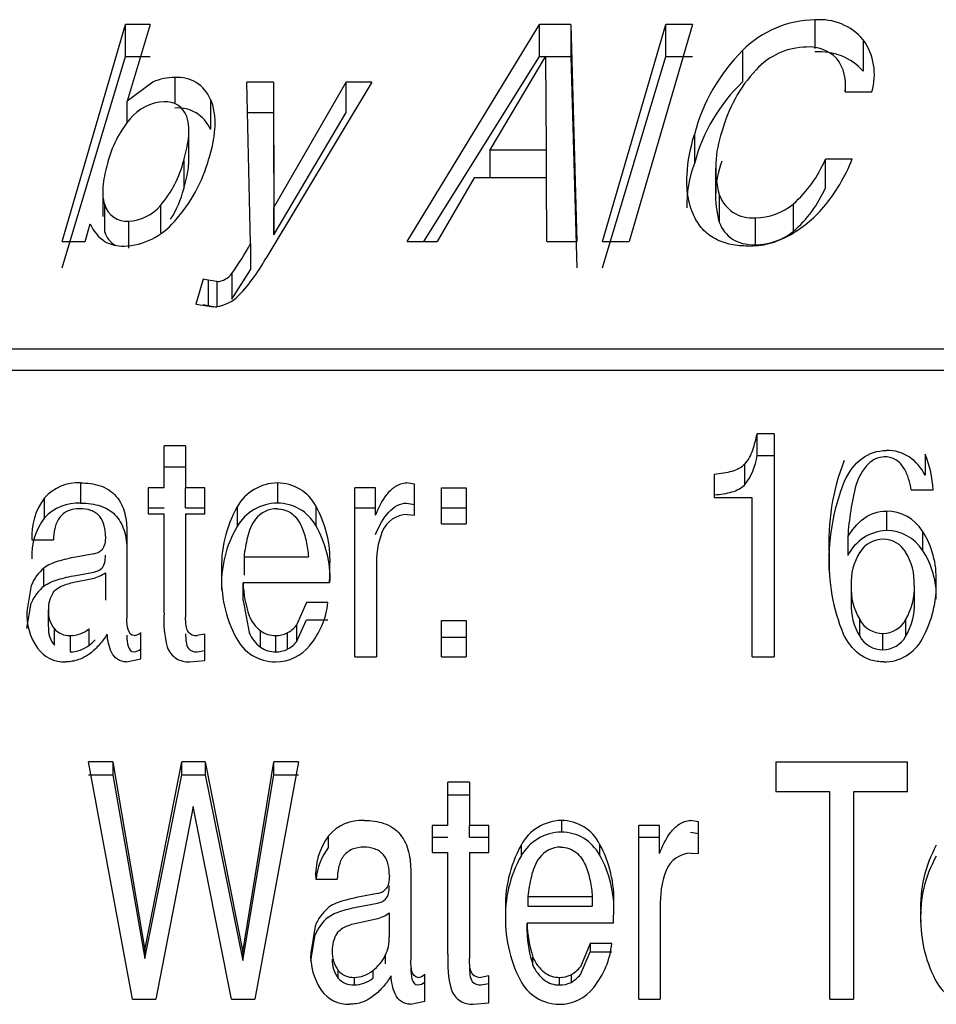
# Model space of a CAD drawing. Units: inches. Extents: x 4 to 190, y 5 to 87.
# Drawn here: x 108 to 109, y 71 to 72 of the extents above; entities that cross this region are included whole.
import ezdxf

# ---------------------------------------------------------------- set-up
doc = ezdxf.new("R2010")
doc.units = ezdxf.units.IN
doc.header["$MEASUREMENT"] = 0
doc.layers.add('HEX_1.5_8-1-14', color=7, linetype='Continuous')
doc.layers.add('MULK_1500_UNIT_A', color=7, linetype='Continuous')

# ---------------------------------------------------------------- blocks, each defined once
blk = doc.blocks.new('SE78')
at = {"layer": 'HEX_1.5_8-1-14', "color": 7, "linetype": 'Continuous'}
for p, q in [((108.44866, 71.09517), (108.44866, 71.07989)), ((108.50353, 71.09544), (108.50353, 71.08016)), ((108.45615, 71.05095), (108.45615, 71.06546)), ((108.49597, 71.06529), (108.49597, 71.05079)), ((108.47629, 71.03932), (108.47629, 71.05353))]:
    blk.add_line(p, q, dxfattribs=at)
for centre, radius, start, end in [((108.47634, 71.1116), 0.0235, 88.91832, 148.71428), ((108.47665, 71.11274), 0.02236, 29.97633, 89.66297), ((108.49877, 71.09722), 0.05015, 147.97645, 182.34728), ((108.45246, 71.09719), 0.0511, 358.03792, 31.53224), ((108.50306, 71.09309), 0.05443, 177.81209, 210.4982), ((108.44765, 71.09344), 0.05592, 329.77853, 2.04776), ((108.50138, 71.0781), 0.05275, 178.04878, 210.97356), ((108.45019, 71.07824), 0.05338, 329.05283, 2.06455), ((108.47622, 71.07635), 0.02283, 208.49485, 270.19225), ((108.47604, 71.07629), 0.02276, 270.64665, 331.1222), ((108.4761, 71.06224), 0.02292, 209.49968, 270.48146), ((108.47616, 71.06217), 0.02285, 270.3382, 330.13089)]:
    blk.add_arc(centre, radius, start, end, dxfattribs=at)
blk = doc.blocks.new('SE81')
at = {"layer": 'HEX_1.5_8-1-14', "color": 7, "linetype": 'Continuous'}
for p, q in [((108.3311, 71.45695), (108.3311, 71.45203)), ((108.3311, 71.45194), (108.3311, 71.43227))]:
    blk.add_line(p, q, dxfattribs=at)
blk = doc.blocks.new('SE83')
at = {"layer": 'HEX_1.5_8-1-14', "color": 7, "linetype": 'Continuous'}
for p, q in [((107.76458, 71.39356), (107.81944, 71.58171)), ((107.81944, 71.55399), (107.81944, 71.58171)), ((107.84079, 71.58171), (107.81944, 71.58171)), ((107.84079, 71.58171), (107.82112, 71.5152)), ((108.0639, 71.39356), (108.17857, 71.58171)), ((108.17857, 71.55399), (108.17857, 71.58171)), ((108.20582, 71.58171), (108.17857, 71.58171)), ((108.20582, 71.58171), (108.21078, 71.39356)), ((108.20582, 71.58171), (108.20582, 71.55399)), ((108.23313, 71.39356), (108.28798, 71.58171)), ((108.31122, 71.58171), (108.25637, 71.39356)), ((108.28798, 71.55399), (108.28798, 71.58171)), ((108.31122, 71.58171), (108.28798, 71.58171)), ((108.41737, 71.5857), (108.41737, 71.56099)), ((108.45927, 71.56853), (108.45927, 71.54116)), ((107.76458, 71.37066), (107.81944, 71.55399)), ((107.81944, 71.55399), (107.84079, 71.55399)), ((108.07823, 71.39356), (108.17857, 71.55399)), ((108.17857, 71.55399), (108.20582, 71.55399)), ((108.20582, 71.55399), (108.21078, 71.37066)), ((108.23313, 71.37066), (108.28798, 71.55399)), ((108.28798, 71.55399), (108.31122, 71.55399)), ((108.35466, 71.55916), (108.35466, 71.53202)), ((107.84335, 71.53181), (107.82112, 71.5152)), ((107.8624, 71.53573), (107.8624, 71.51289)), ((107.92791, 71.39161), (107.92481, 71.53168)), ((107.94783, 71.53168), (107.92481, 71.53168)), ((108.03311, 71.53168), (107.94117, 71.37881)), ((107.94783, 71.53168), (107.94812, 71.42294)), ((107.94783, 71.53168), (107.94783, 71.50524)), ((107.94812, 71.42294), (108.01076, 71.53168)), ((108.01076, 71.50524), (108.01076, 71.53168)), ((108.03311, 71.53168), (108.01076, 71.53168)), ((108.44375, 71.52332), (108.44375, 71.52922)), ((108.44349, 71.52332), (108.46673, 71.52332)), ((107.82112, 71.4967), (107.82112, 71.5152)), ((107.89318, 71.51673), (107.89318, 71.49067)), ((107.92481, 71.50524), (107.94783, 71.50524)), ((107.94783, 71.50524), (107.94812, 71.39929)), ((107.94812, 71.39929), (108.01076, 71.50524)), ((108.31283, 71.48641), (108.31283, 71.46113)), ((108.42643, 71.44015), (108.42643, 71.46488)), ((108.44967, 71.46488), (108.42643, 71.46488)), ((108.12179, 71.44879), (108.08981, 71.39356)), ((108.18461, 71.44879), (108.12179, 71.44879)), ((108.18487, 71.39356), (108.18461, 71.44879)), ((108.33436, 71.43417), (108.33436, 71.41023)), ((108.39849, 71.42595), (108.39849, 71.40222)), ((107.94812, 71.39929), (107.94812, 71.42294)), ((107.7846, 71.39356), (107.78895, 71.40879)), ((108.36562, 71.41399), (108.36562, 71.39057)), ((107.76458, 71.39356), (107.7846, 71.39356)), ((107.92791, 71.39161), (107.92791, 71.36875)), ((108.0639, 71.39356), (108.08981, 71.39356)), ((108.18487, 71.39356), (108.21078, 71.39356)), ((108.23313, 71.39356), (108.25637, 71.39356)), ((107.91173, 71.34356), (107.92791, 71.36875)), ((107.91173, 71.36575), (107.91173, 71.34356)), ((107.88681, 71.36086), (107.88063, 71.33904)), ((107.89131, 71.35985), (107.88681, 71.36086)), ((107.89885, 71.35863), (107.89131, 71.35985)), ((107.89131, 71.35985), (107.89131, 71.33781)), ((107.89885, 71.35863), (107.89885, 71.33741)), ((107.88063, 71.33904), (107.89578, 71.3368)), ((107.88681, 71.3388), (107.89131, 71.33781)), ((107.89131, 71.33781), (107.89885, 71.33662)), ((106.84274, 71.30042), (109.67739, 71.30042)), ((109.67739, 71.2816), (106.84274, 71.2816)), ((108.36713, 71.20794), (108.36713, 71.22657)), ((108.38192, 71.22657), (108.36713, 71.22657)), ((108.38192, 71.22657), (108.38192, 71.03305)), ((107.85296, 71.1797), (107.85296, 71.21623)), ((107.87164, 71.21623), (107.85296, 71.21623)), ((107.87164, 71.21623), (107.87164, 71.1797)), ((108.36713, 71.20794), (108.38192, 71.20794)), ((108.51284, 71.20894), (108.51284, 71.19075)), ((107.85296, 71.19786), (107.87164, 71.19786)), ((108.35634, 71.20008), (108.35634, 71.18212)), ((108.33007, 71.19145), (108.33007, 71.17105)), ((107.78058, 71.18402), (107.78058, 71.16648)), ((107.85296, 71.1797), (107.83934, 71.1797)), ((107.83934, 71.1797), (107.83934, 71.15723)), ((107.87164, 71.16227), (107.87164, 71.1797)), ((107.88847, 71.1797), (107.87164, 71.1797)), ((107.88847, 71.15723), (107.88847, 71.1797)), ((107.95132, 71.18402), (107.95132, 71.16648)), ((108.01845, 71.03305), (108.01845, 71.1797)), ((108.03635, 71.1797), (108.01845, 71.1797)), ((108.03635, 71.15615), (108.03635, 71.1797)), ((108.07021, 71.18281), (108.0633, 71.18402)), ((108.07021, 71.15615), (108.07021, 71.18281)), ((108.09365, 71.14841), (108.09365, 71.1797)), ((108.09365, 71.1797), (108.11486, 71.1797)), ((108.11486, 71.1797), (108.11486, 71.14841)), ((108.50091, 71.17794), (108.51988, 71.17794)), ((107.74945, 71.15383), (107.74945, 71.17105)), ((108.36295, 71.17105), (108.33007, 71.17105)), ((108.36295, 71.03305), (108.36295, 71.17105)), ((107.83934, 71.16227), (107.85296, 71.16227)), ((107.87164, 71.16227), (107.88847, 71.16227)), ((107.91637, 71.16323), (107.91637, 71.14622)), ((107.98447, 71.16424), (107.98447, 71.14721)), ((108.01845, 71.16227), (108.03635, 71.16227)), ((108.0633, 71.16648), (108.07021, 71.1653)), ((108.09365, 71.16227), (108.11486, 71.16227)), ((107.83934, 71.15723), (107.85296, 71.15723)), ((107.85296, 71.07122), (107.85296, 71.15723)), ((107.87164, 71.15723), (107.87164, 71.06766)), ((107.87164, 71.15723), (107.88847, 71.15723)), ((108.06379, 71.15655), (108.07021, 71.15615)), ((108.47931, 71.15954), (108.47931, 71.14262)), ((108.09365, 71.14841), (108.11486, 71.14841)), ((107.82076, 71.14108), (107.82076, 71.06656)), ((108.44584, 71.13728), (108.44584, 71.12093)), ((108.51061, 71.14227), (108.51061, 71.1258)), ((107.73835, 71.13456), (107.75703, 71.13456)), ((107.79196, 71.12258), (107.77659, 71.11972)), ((107.74886, 71.09453), (107.74886, 71.11018)), ((108.03713, 71.11073), (108.03713, 71.03305)), ((107.77659, 71.10382), (107.79196, 71.10661)), ((107.73787, 71.09503), (107.73398, 71.07245)), ((107.99646, 71.09735), (107.92155, 71.09735)), ((107.92155, 71.08202), (107.92155, 71.09735)), ((107.73398, 71.05776), (107.73787, 71.07976)), ((107.92155, 71.08202), (107.92671, 71.05416)), ((107.97642, 71.08026), (107.96779, 71.06062)), ((107.9951, 71.08026), (107.97642, 71.08026)), ((107.96779, 71.04624), (107.97642, 71.06537)), ((107.96779, 71.06062), (107.96779, 71.04624)), ((107.97642, 71.06537), (107.9951, 71.06537)), ((108.09365, 71.03305), (108.09365, 71.06478)), ((108.09365, 71.06478), (108.11486, 71.06478)), ((108.11486, 71.06478), (108.11486, 71.03305)), ((107.83282, 71.03139), (107.83282, 71.05421)), ((107.88847, 71.05284), (107.88156, 71.0516)), ((107.88847, 71.03002), (107.88847, 71.05284)), ((107.9365, 71.04165), (107.9365, 71.05591)), ((107.94986, 71.03745), (107.94986, 71.0516)), ((107.9597, 71.05388), (107.9597, 71.03966)), ((108.09365, 71.05028), (108.11486, 71.05028)), ((107.88156, 71.03745), (107.88847, 71.03865)), ((108.01845, 71.03305), (108.03713, 71.03305)), ((108.09365, 71.03305), (108.11486, 71.03305)), ((108.36295, 71.03305), (108.38192, 71.03305)), ((107.82047, 71.02878), (107.83282, 71.03139)), ((107.87495, 71.02878), (107.88847, 71.03002)), ((107.82553, 70.73609), (107.78758, 70.94209)), ((107.80869, 70.94209), (107.78758, 70.94209)), ((107.80869, 70.94209), (107.83642, 70.77868)), ((107.80869, 70.94209), (107.80869, 70.93073)), ((107.83642, 70.77868), (107.86843, 70.94209)), ((107.86843, 70.93073), (107.86843, 70.94209)), ((107.88876, 70.94209), (107.86843, 70.94209)), ((107.88876, 70.94209), (107.92116, 70.77699)), ((107.88876, 70.94209), (107.88876, 70.93073)), ((107.92116, 70.77699), (107.94821, 70.94209)), ((107.96961, 70.94209), (107.93167, 70.73609)), ((107.94821, 70.93073), (107.94821, 70.94209)), ((107.96961, 70.94209), (107.94821, 70.94209)), ((108.38338, 70.94209), (108.4977, 70.94209)), ((108.38338, 70.94209), (108.38338, 70.91596)), ((108.4977, 70.91596), (108.4977, 70.94209)), ((107.78758, 70.93073), (107.80869, 70.93073)), ((107.80869, 70.93073), (107.83642, 70.7715)), ((107.83642, 70.7715), (107.86843, 70.93073)), ((107.86843, 70.93073), (107.88876, 70.93073)), ((107.88876, 70.93073), (107.92116, 70.76986)), ((107.92116, 70.76986), (107.94821, 70.93073)), ((107.94821, 70.93073), (107.96961, 70.93073)), ((108.0991, 70.88672), (108.0991, 70.92445)), ((108.11778, 70.92445), (108.0991, 70.92445)), ((108.11778, 70.92445), (108.11778, 70.88672)), ((108.0991, 70.91354), (108.11778, 70.91354)), ((108.43037, 70.91596), (108.38338, 70.91596)), ((108.43037, 70.73609), (108.43037, 70.91596)), ((108.4977, 70.91596), (108.45071, 70.91596)), ((108.45071, 70.91596), (108.45071, 70.73609)), ((107.87826, 70.90344), (107.84586, 70.73609)), ((107.91133, 70.73609), (107.87826, 70.90344)), ((108.19746, 70.89118), (108.19746, 70.88112)), ((108.31635, 70.88992), (108.30944, 70.89118)), ((108.31635, 70.86243), (108.31635, 70.88992)), ((108.0991, 70.88672), (108.08548, 70.88672)), ((108.08548, 70.88672), (108.08548, 70.86355)), ((108.11778, 70.87678), (108.11778, 70.88672)), ((108.13461, 70.88672), (108.11778, 70.88672)), ((108.13461, 70.86355), (108.13461, 70.88672)), ((108.26459, 70.73609), (108.26459, 70.88672)), ((108.28249, 70.88672), (108.26459, 70.88672)), ((108.28249, 70.86243), (108.28249, 70.88672)), ((108.30944, 70.88112), (108.31635, 70.8799)), ((107.99559, 70.86808), (107.99559, 70.87779)), ((108.08548, 70.87678), (108.0991, 70.87678)), ((108.11778, 70.87678), (108.13461, 70.87678)), ((108.23061, 70.87078), (108.23061, 70.86124)), ((108.26459, 70.87678), (108.28249, 70.87678)), ((108.08548, 70.86355), (108.0991, 70.86355)), ((108.0991, 70.77517), (108.0991, 70.86355)), ((108.11778, 70.86355), (108.11778, 70.77152)), ((108.11778, 70.86355), (108.13461, 70.86355)), ((108.16251, 70.86973), (108.16251, 70.86022)), ((108.30993, 70.86285), (108.31635, 70.86243)), ((108.0669, 70.84692), (108.0669, 70.77039)), ((107.9845, 70.84021), (108.00318, 70.84021)), ((108.0381, 70.82789), (108.02273, 70.82495)), ((108.02273, 70.81659), (108.0381, 70.81946)), ((108.28327, 70.81571), (108.28327, 70.73609)), ((108.2426, 70.80197), (108.16769, 70.80197)), ((108.16769, 70.7942), (108.16769, 70.80197)), ((107.98401, 70.79959), (107.98012, 70.77643)), ((107.98012, 70.76931), (107.98401, 70.79188)), ((107.83642, 70.77868), (107.83642, 70.7715)), ((107.92116, 70.77699), (107.92116, 70.76986)), ((108.22256, 70.78443), (108.21393, 70.76431)), ((108.21393, 70.7575), (108.22256, 70.77711)), ((108.24124, 70.78443), (108.22256, 70.78443)), ((108.22256, 70.78443), (108.22256, 70.77711)), ((108.22256, 70.77711), (108.24124, 70.77711)), ((108.17285, 70.76562), (108.17285, 70.77264)), ((108.07896, 70.7344), (108.07896, 70.75775)), ((108.13461, 70.75634), (108.12771, 70.75508)), ((108.13461, 70.733), (108.13461, 70.75634)), ((108.196, 70.7485), (108.196, 70.75508)), ((108.20585, 70.7574), (108.20585, 70.75077)), ((108.12771, 70.7485), (108.13461, 70.74974)), ((107.82553, 70.73609), (107.84586, 70.73609)), ((107.91133, 70.73609), (107.93167, 70.73609)), ((108.06661, 70.73173), (108.07896, 70.7344)), ((108.26459, 70.73609), (108.28327, 70.73609)), ((108.43037, 70.73609), (108.45071, 70.73609)), ((108.12109, 70.73173), (108.13461, 70.733))]:
    blk.add_line(p, q, dxfattribs=at)
for centre, radius, start, end in [((108.4181, 71.49664), 0.08907, 90.46703, 135.41591), ((108.42154, 71.53618), 0.0497, 40.61934, 94.80797), ((108.41123, 71.50118), 0.061, 91.01639, 137.47177), ((108.41211, 71.52805), 0.03418, 45.56197, 93.2858), ((108.41629, 71.53822), 0.05259, 343.54222, 35.19913), ((108.46701, 71.44616), 0.15934, 134.83166, 165.36845), ((108.42159, 71.50763), 0.05043, 41.6623, 94.7972), ((108.40665, 71.52942), 0.03734, 350.59506, 38.08368), ((108.45791, 71.45703), 0.12525, 137.02128, 165.41061), ((107.86244, 71.48728), 0.04844, 90.03866, 113.20499), ((107.8648, 71.50519), 0.03063, 22.1326, 94.48716), ((108.46129, 71.42131), 0.15371, 133.92337, 164.9855), ((107.86511, 71.47885), 0.03046, 22.84594, 95.09312), ((108.42236, 71.45764), 0.09107, 160.13826, 194.93027), ((107.76481, 71.49981), 0.13165, 317.52165, 344.90218), ((108.40294, 71.42611), 0.09668, 158.76363, 182.09472), ((108.4159, 71.43319), 0.08471, 159.21571, 195.72355), ((108.32829, 71.50584), 0.10635, 311.31096, 337.3484), ((108.30872, 71.52089), 0.15167, 319.90471, 338.3293), ((108.36307, 71.44434), 0.03046, 199.50106, 274.80276), ((108.33278, 71.47988), 0.10173, 310.2364, 337.01086), ((108.36521, 71.46627), 0.05228, 270.44702, 309.54478), ((108.33961, 71.49611), 0.11209, 299.32434, 319.42401), ((107.82128, 71.42261), 0.03515, 203.14168, 236.48463), ((107.8161, 71.44916), 0.05968, 272.0588, 320.13079), ((108.36523, 71.44386), 0.05329, 270.41994, 308.6273), ((107.81743, 71.42333), 0.03382, 242.60643, 271.38154), ((107.74149, 71.49031), 0.21094, 323.80614, 332.10032), ((108.35993, 71.46136), 0.07185, 269.48679, 298.76866), ((107.8114, 71.44903), 0.14755, 314.94947, 331.57978), ((107.89789, 71.37558), 0.01697, 273.23369, 324.60088), ((107.89449, 71.36925), 0.03248, 272.28482, 310.64079), ((108.48023, 71.17714), 0.03499, 57.44141, 91.18351), ((108.31425, 71.2149), 0.05334, 322.09302, 352.50931), ((108.62242, 71.13289), 0.19304, 158.59443, 183.26287), ((108.4783, 71.1865), 0.0202, 92.38571, 136.58445), ((108.47578, 71.17251), 0.04131, 26.21099, 55.70152), ((108.42857, 71.17351), 0.09141, 2.783, 22.80398), ((108.49615, 71.16907), 0.04514, 136.08885, 162.66125), ((107.77828, 71.1457), 0.03839, 86.57019, 138.68874), ((107.95174, 71.14355), 0.04048, 90.59401, 150.90911), ((107.95119, 71.14615), 0.03788, 28.53939, 89.80936), ((108.62047, 71.11543), 0.19102, 158.54332, 182.84601), ((108.69397, 71.12089), 0.24867, 165.6498, 176.2221), ((107.79244, 71.13805), 0.0542, 142.49288, 183.69259), ((107.77844, 71.12711), 0.03943, 86.88714, 137.32702), ((108.00812, 71.11143), 0.10537, 150.55335, 182.68173), ((107.95161, 71.1257), 0.04078, 90.41102, 149.79566), ((107.95132, 71.12833), 0.03815, 29.65166, 89.99539), ((107.90039, 71.11683), 0.09652, 357.91415, 29.4198), ((107.79113, 71.12133), 0.05286, 142.0471, 183.30335), ((108.06414, 71.13277), 0.02378, 90.84268, 157.4112), ((108.47951, 71.12289), 0.03664, 31.92493, 90.31565), ((108.00184, 71.09606), 0.09911, 149.59619, 182.96263), ((107.90556, 71.10116), 0.09137, 357.75787, 30.26559), ((108.11291, 71.11446), 0.07587, 158.78943, 182.81912), ((108.48075, 71.10373), 0.03891, 92.11911, 153.77342), ((108.47961, 71.10564), 0.03698, 33.02881, 90.45859), ((108.44612, 71.10125), 0.07643, 357.99786, 32.4607), ((107.79006, 71.13497), 0.01253, 278.72046, 314.81887), ((108.591, 71.11504), 0.16145, 177.56313, 202.6059), ((108.44987, 71.08588), 0.07268, 357.90589, 33.31359), ((107.77344, 71.08078), 0.03832, 129.89982, 158.17866), ((107.79011, 71.11912), 0.01265, 278.39625, 313.95844), ((107.51914, 71.11697), 0.47773, 357.64623, 359.56189), ((108.01457, 71.10134), 0.11182, 177.35638, 207.61537), ((107.77244, 71.06549), 0.0374, 129.08506, 157.57673), ((108.01914, 71.10018), 0.09764, 181.66223, 198.77892), ((108.42671, 71.0954), 0.09585, 330.75824, 1.90065), ((107.92492, 71.088), 0.0706, 320.45028, 353.70531), ((107.78583, 71.07025), 0.0519, 177.5627, 214.62723), ((107.94581, 71.06513), 0.09305, 176.248, 194.5889), ((107.95646, 71.0813), 0.03229, 202.86286, 231.82556), ((107.9481, 71.076), 0.02498, 297.68541, 322.0186), ((107.82604, 71.06155), 0.00999, 275.4133, 312.74858), ((107.88097, 71.06068), 0.00909, 221.19308, 273.76449), ((107.94967, 71.06732), 0.03854, 207.52154, 269.85429), ((107.95567, 71.06674), 0.03158, 203.49135, 232.63356), ((107.94946, 71.07321), 0.02162, 233.1665, 271.06282), ((107.95018, 71.07264), 0.02104, 269.11818, 296.9013), ((107.7668, 71.05814), 0.02938, 216.29476, 271.82581), ((107.874, 71.04783), 0.01925, 198.59941, 237.44223), ((107.94944, 71.05944), 0.02199, 233.98078, 271.10717), ((107.94976, 71.06663), 0.03785, 269.71384, 321.45334), ((107.94842, 71.06179), 0.02484, 297.01675, 321.23027), ((108.47729, 71.06627), 0.03749, 269.66823, 331.85067), ((107.82607, 71.04752), 0.01012, 275.19551, 311.86999), ((107.88095, 71.04663), 0.0092, 222.15858, 273.8398), ((107.95019, 71.05893), 0.02149, 269.11155, 296.26427), ((107.87464, 71.05151), 0.02274, 241.09025, 270.78405), ((108.02455, 70.85334), 0.0379, 86.7133, 139.82445), ((108.19814, 70.85087), 0.04031, 90.95986, 152.10768), ((108.1971, 70.85345), 0.03773, 27.33774, 89.44321), ((108.19793, 70.84066), 0.04046, 90.65935, 151.09262), ((108.19729, 70.84326), 0.03786, 28.35425, 89.74409), ((108.04136, 70.84385), 0.05698, 143.44653, 183.66936), ((108.14128, 70.822), 0.10178, 357.95421, 28.63501), ((108.04059, 70.83446), 0.05617, 143.23754, 173.98923), ((108.25997, 70.81645), 0.11108, 151.33592, 182.62349), ((108.31047, 70.83906), 0.0238, 91.29244, 158.53034), ((108.62004, 70.81645), 0.11108, 151.33592, 182.62349), ((108.25485, 70.80827), 0.10596, 150.6382, 182.6619), ((108.14595, 70.81368), 0.09711, 357.93331, 29.32806), ((108.61492, 70.80827), 0.10596, 150.6382, 182.6619), ((108.36325, 70.81954), 0.08007, 159.35868, 182.74755), ((108.03614, 70.84015), 0.01241, 279.08026, 315.75072), ((108.0362, 70.83183), 0.01252, 278.74219, 314.88443), ((108.02068, 70.78534), 0.03935, 130.74578, 158.76762), ((108.26578, 70.80601), 0.11689, 177.37321, 207.00169), ((107.73971, 70.82211), 0.5033, 357.70657, 359.57391), ((108.62585, 70.80601), 0.1169, 177.37335, 207.00172), ((108.01963, 70.77761), 0.03837, 129.92933, 158.17897), ((108.26998, 70.80484), 0.10233, 181.60402, 198.33763), ((108.26504, 70.79701), 0.09739, 181.6526, 198.80155), ((108.0341, 70.77413), 0.05404, 177.5538, 213.92105), ((108.16851, 70.79215), 0.07314, 321.19109, 353.94156), ((108.19628, 70.76892), 0.09738, 176.32347, 194.26126), ((108.20335, 70.78514), 0.03297, 202.28179, 231.08412), ((108.20252, 70.77815), 0.03221, 202.89817, 231.8952), ((108.19562, 70.77635), 0.02128, 232.41556, 271.01973), ((108.19394, 70.77952), 0.02512, 298.30071, 322.74159), ((108.07216, 70.7649), 0.00988, 275.61784, 313.55184), ((108.07219, 70.75846), 0.01, 275.39108, 312.66493), ((108.12713, 70.76405), 0.009, 220.31064, 273.68859), ((108.12711, 70.75759), 0.0091, 221.28371, 273.77373), ((108.19598, 70.77015), 0.03842, 206.62258, 269.59691), ((108.1956, 70.77015), 0.02165, 233.24122, 271.06922), ((108.19632, 70.77571), 0.02064, 269.12528, 297.48947), ((108.19633, 70.76958), 0.02108, 269.11662, 296.84078), ((108.19428, 70.77288), 0.02495, 297.62219, 321.9569), ((108.55605, 70.77015), 0.03842, 206.62244, 269.59703), ((108.01302, 70.76087), 0.02915, 215.42117, 271.68511), ((108.12054, 70.75102), 0.01961, 198.0653, 236.73152), ((108.1958, 70.76926), 0.03753, 269.86134, 322.31357), ((108.12079, 70.75407), 0.02235, 240.50287, 270.76955)]:
    blk.add_arc(centre, radius, start, end, dxfattribs=at)
for points, knots in [([(107.89318, 71.51673), (107.89491, 71.51264), (107.89594, 71.50844), (107.89702, 71.49989), (107.89707, 71.4955), (107.89622, 71.4825), (107.89437, 71.47398), (107.89192, 71.46552)], [0, 0, 0, 0, 0.25, 0.25, 0.5, 0.5, 1, 1, 1, 1]), ([(108.31232, 71.41591), (108.3097, 71.42154), (108.3081, 71.42734), (108.30631, 71.4392), (108.30613, 71.44529), (108.30702, 71.46321), (108.30947, 71.47489), (108.31283, 71.48641)], [0, 0, 0, 0, 0.25, 0.25, 0.5, 0.5, 1, 1, 1, 1]), ([(108.35928, 71.38952), (108.35437, 71.38952), (108.34951, 71.38991), (108.33998, 71.39183), (108.33529, 71.3934), (108.32682, 71.39788), (108.323, 71.40087), (108.31678, 71.40778), (108.31426, 71.41174), (108.31232, 71.41591)], [0, 0, 0, 0, 0.25, 0.25, 0.5, 0.5, 0.75, 0.75, 1, 1, 1, 1]), ([(108.35634, 71.20008), (108.35979, 71.20366), (108.36182, 71.20815), (108.36507, 71.21721), (108.36621, 71.22187), (108.36713, 71.22657)], [0, 0, 0, 0, 0.5, 0.5, 1, 1, 1, 1]), ([(108.50091, 71.17794), (108.50034, 71.18123), (108.49961, 71.18447), (108.49759, 71.19079), (108.4963, 71.19393), (108.49275, 71.19962), (108.49041, 71.20221), (108.48452, 71.20578), (108.481, 71.20668), (108.47746, 71.20668)], [0, 0, 0, 0, 0.25, 0.25, 0.5, 0.5, 0.75, 0.75, 1, 1, 1, 1]), ([(107.78058, 71.18402), (107.78635, 71.18402), (107.79201, 71.18339), (107.8002, 71.18066), (107.80282, 71.17947), (107.80759, 71.17638), (107.80975, 71.17448), (107.81335, 71.17021), (107.81486, 71.1678), (107.81728, 71.16282), (107.81821, 71.16022), (107.8203, 71.15216), (107.82076, 71.14663), (107.82076, 71.14108)], [0, 0, 0, 0, 0.25, 0.25, 0.375, 0.375, 0.5, 0.5, 0.625, 0.625, 0.75, 0.75, 1, 1, 1, 1]), ([(108.03635, 71.15615), (108.03893, 71.16238), (108.0419, 71.16854), (108.04816, 71.17652), (108.05059, 71.17901), (108.05637, 71.18278), (108.05975, 71.18402), (108.0633, 71.18402)], [0, 0, 0, 0, 0.5, 0.5, 0.75, 0.75, 1, 1, 1, 1]), ([(107.77999, 71.16157), (107.77653, 71.16157), (107.77308, 71.16108), (107.76675, 71.15846), (107.764, 71.15628), (107.76012, 71.15077), (107.75892, 71.14763), (107.75741, 71.14117), (107.75711, 71.13788), (107.75703, 71.13456)], [0, 0, 0, 0, 0.25, 0.25, 0.5, 0.5, 0.75, 0.75, 1, 1, 1, 1]), ([(107.80218, 71.13769), (107.80218, 71.14075), (107.80192, 71.14379), (107.80042, 71.14972), (107.79916, 71.15265), (107.79514, 71.15738), (107.7924, 71.15913), (107.78639, 71.16121), (107.7832, 71.16157), (107.77999, 71.16157)], [0, 0, 0, 0, 0.25, 0.25, 0.5, 0.5, 0.75, 0.75, 1, 1, 1, 1]), ([(108.44584, 71.13728), (108.44941, 71.14325), (108.45369, 71.1487), (108.46224, 71.15504), (108.46536, 71.15673), (108.47218, 71.15901), (108.4757, 71.15954), (108.47931, 71.15954)], [0, 0, 0, 0, 0.5, 0.5, 0.75, 0.75, 1, 1, 1, 1]), ([(107.80364, 71.05284), (107.80162, 71.04969), (107.79942, 71.04669), (107.79455, 71.04106), (107.79185, 71.03842), (107.78581, 71.03386), (107.78249, 71.03198), (107.77531, 71.02942), (107.77159, 71.02878), (107.76774, 71.02878)], [0, 0, 0, 0, 0.25, 0.25, 0.5, 0.5, 0.75, 0.75, 1, 1, 1, 1]), ([(107.82047, 71.02878), (107.81767, 71.02878), (107.81488, 71.02947), (107.81035, 71.03256), (107.80861, 71.03481), (107.80617, 71.03963), (107.80538, 71.04222), (107.80421, 71.04749), (107.80386, 71.05016), (107.80364, 71.05284)], [0, 0, 0, 0, 0.25, 0.25, 0.5, 0.5, 0.75, 0.75, 1, 1, 1, 1]), ([(108.47707, 71.02878), (108.47324, 71.02878), (108.46948, 71.02926), (108.46217, 71.03154), (108.45882, 71.03329), (108.44975, 71.04011), (108.44531, 71.04631), (108.44195, 71.05298)], [0, 0, 0, 0, 0.25, 0.25, 0.5, 0.5, 1, 1, 1, 1]), ([(108.02672, 70.89118), (108.03249, 70.89118), (108.03815, 70.89052), (108.04635, 70.88771), (108.04896, 70.88647), (108.05373, 70.88329), (108.05589, 70.88133), (108.05949, 70.87692), (108.061, 70.87444), (108.06342, 70.8693), (108.06435, 70.86663), (108.06644, 70.85833), (108.0669, 70.85263), (108.0669, 70.84692)], [0, 0, 0, 0, 0.25, 0.25, 0.375, 0.375, 0.5, 0.5, 0.625, 0.625, 0.75, 0.75, 1, 1, 1, 1]), ([(108.28249, 70.86243), (108.28507, 70.86886), (108.28805, 70.8752), (108.2943, 70.88344), (108.29674, 70.886), (108.30251, 70.88989), (108.30589, 70.89118), (108.30944, 70.89118)], [0, 0, 0, 0, 0.5, 0.5, 0.75, 0.75, 1, 1, 1, 1]), ([(108.02614, 70.86802), (108.02267, 70.86802), (108.01922, 70.86751), (108.01289, 70.86481), (108.01015, 70.86257), (108.00626, 70.8569), (108.00507, 70.85366), (108.00355, 70.84701), (108.00325, 70.84362), (108.00318, 70.84021)], [0, 0, 0, 0, 0.25, 0.25, 0.5, 0.5, 0.75, 0.75, 1, 1, 1, 1]), ([(108.04832, 70.84342), (108.04832, 70.84658), (108.04806, 70.8497), (108.04657, 70.85582), (108.0453, 70.85883), (108.04128, 70.8637), (108.03854, 70.86551), (108.03253, 70.86765), (108.02934, 70.86802), (108.02614, 70.86802)], [0, 0, 0, 0, 0.25, 0.25, 0.5, 0.5, 0.75, 0.75, 1, 1, 1, 1]), ([(108.04978, 70.75634), (108.04776, 70.75312), (108.04556, 70.75004), (108.04069, 70.74429), (108.03799, 70.74158), (108.03195, 70.73692), (108.02863, 70.735), (108.02145, 70.73238), (108.01773, 70.73173), (108.01388, 70.73173)], [0, 0, 0, 0, 0.25, 0.25, 0.5, 0.5, 0.75, 0.75, 1, 1, 1, 1]), ([(108.06661, 70.73173), (108.06381, 70.73173), (108.06102, 70.73244), (108.05649, 70.7356), (108.05476, 70.73789), (108.05231, 70.74283), (108.05152, 70.74548), (108.05036, 70.75087), (108.05, 70.75359), (108.04978, 70.75634)], [0, 0, 0, 0, 0.25, 0.25, 0.5, 0.5, 0.75, 0.75, 1, 1, 1, 1])]:
    blk.add_open_spline(points, degree=3, knots=knots, dxfattribs=at)
for points in [[(108.33436, 71.41023), (108.33687, 71.40376), (108.34429, 71.39409), (108.3576, 71.39057), (108.36562, 71.39057)], [(108.44269, 71.18531), (108.44688, 71.19388), (108.45727, 71.20745), (108.47133, 71.21213), (108.4795, 71.21213)], [(108.35634, 71.20008), (108.35358, 71.19722), (108.34587, 71.19342), (108.3357, 71.19186), (108.33007, 71.19145)], [(108.33007, 71.17372), (108.3357, 71.17412), (108.34587, 71.17564), (108.35358, 71.17934), (108.35634, 71.18212)], [(107.78058, 71.16648), (107.78697, 71.16648), (107.79832, 71.16487), (107.81117, 71.15748), (107.81928, 71.14342), (107.82076, 71.13131), (107.82076, 71.12464)], [(108.03635, 71.13932), (108.03962, 71.14703), (108.04695, 71.16033), (108.0575, 71.16648), (108.0633, 71.16648)], [(107.80218, 71.13769), (107.80218, 71.13292), (107.80144, 71.12875), (107.79889, 71.12608)], [(107.77659, 71.11972), (107.7709, 71.11866), (107.76065, 71.11624), (107.75216, 71.11288), (107.74886, 71.11018)], [(107.79889, 71.11002), (107.80144, 71.11262), (107.80218, 71.11669), (107.80218, 71.12133)], [(107.74886, 71.09453), (107.75216, 71.09716), (107.76065, 71.10043), (107.7709, 71.10279), (107.77659, 71.10382)], [(107.82698, 71.0516), (107.82424, 71.0516), (107.82113, 71.05631), (107.82076, 71.06267), (107.82076, 71.06656)], [(107.87413, 71.05469), (107.87296, 71.05615), (107.87187, 71.06026), (107.87164, 71.06509), (107.87164, 71.06766)], [(107.82076, 71.05202), (107.82076, 71.04823), (107.82113, 71.04204), (107.82424, 71.03745), (107.82698, 71.03745)], [(107.87164, 71.05309), (107.87164, 71.05059), (107.87187, 71.04588), (107.87296, 71.04188), (107.87413, 71.04045)], [(108.04832, 70.84342), (108.04832, 70.83852), (108.04758, 70.83423), (108.04503, 70.83149)], [(108.04503, 70.82296), (108.04758, 70.82563), (108.04832, 70.82982), (108.04832, 70.83459)], [(108.02273, 70.82495), (108.01704, 70.82385), (108.00679, 70.82137), (107.9983, 70.81792), (107.995, 70.81515)], [(107.995, 70.80704), (107.9983, 70.80974), (108.00679, 70.8131), (108.01704, 70.81552), (108.02273, 70.81659)], [(108.07313, 70.75508), (108.07038, 70.75508), (108.06727, 70.7599), (108.0669, 70.7664), (108.0669, 70.77039)], [(108.12027, 70.75823), (108.1191, 70.75973), (108.11801, 70.76394), (108.11778, 70.76889), (108.11778, 70.77152)], [(108.0669, 70.76343), (108.0669, 70.75954), (108.06727, 70.7532), (108.07038, 70.7485), (108.07313, 70.7485)], [(108.11778, 70.76452), (108.11778, 70.76196), (108.11801, 70.75714), (108.1191, 70.75304), (108.12027, 70.75158)]]:
    blk.add_open_spline(points, degree=3, dxfattribs=at)
blk = doc.blocks.new('SE84')
at = {"layer": 'HEX_1.5_8-1-14', "color": 7, "linetype": 'Continuous'}
for q in [(107.97817, 71.12), (107.92233, 71.10409)]:
    blk.add_line((107.92233, 71.12), q, dxfattribs=at)
blk.add_arc((107.95038, 71.13895), 0.02263, 88.83958, 142.818, dxfattribs=at)
for points, knots in [([(107.95083, 71.16157), (107.95559, 71.16157), (107.96027, 71.16015), (107.96765, 71.15439), (107.97023, 71.15047), (107.97401, 71.14225), (107.97528, 71.13785), (107.97716, 71.129), (107.97776, 71.12451), (107.97817, 71.12)], [0, 0, 0, 0, 0.25, 0.25, 0.5, 0.5, 0.75, 0.75, 1, 1, 1, 1]), ([(107.93235, 71.15262), (107.92862, 71.14805), (107.92675, 71.14249), (107.92386, 71.13138), (107.92296, 71.12572), (107.92233, 71.12)], [0, 0, 0, 0, 0.5, 0.5, 1, 1, 1, 1])]:
    blk.add_open_spline(points, degree=3, knots=knots, dxfattribs=at)
blk = doc.blocks.new('SE89')
at = {"layer": 'HEX_1.5_8-1-14', "color": 7, "linetype": 'Continuous'}
for p, q in [((108.16847, 70.82523), (108.22431, 70.82523)), ((108.16847, 70.82523), (108.16847, 70.81686)), ((108.22431, 70.82523), (108.22431, 70.81686)), ((108.16847, 70.81686), (108.22431, 70.81686))]:
    blk.add_line(p, q, dxfattribs=at)
blk.add_arc((108.1966, 70.84563), 0.0224, 89.04345, 143.966, dxfattribs=at)
for points, knots in [([(108.19698, 70.86802), (108.20173, 70.86802), (108.20641, 70.86656), (108.21379, 70.86063), (108.21637, 70.85658), (108.22016, 70.84812), (108.22142, 70.84359), (108.2233, 70.83449), (108.2239, 70.82988), (108.22431, 70.82523)], [0, 0, 0, 0, 0.25, 0.25, 0.5, 0.5, 0.75, 0.75, 1, 1, 1, 1]), ([(108.17849, 70.8588), (108.17477, 70.85409), (108.17289, 70.84836), (108.17, 70.83694), (108.1691, 70.83111), (108.16847, 70.82523)], [0, 0, 0, 0, 0.5, 0.5, 1, 1, 1, 1])]:
    blk.add_open_spline(points, degree=3, knots=knots, dxfattribs=at)
blk = doc.blocks.new('SE120')
at = {"layer": 'HEX_1.5_8-1-14', "color": 7, "linetype": 'Continuous'}
for p, q in [((107.7762, 71.09817), (107.79089, 71.10118)), ((107.80208, 71.10609), (107.80208, 71.08601)), ((107.80208, 71.08601), (107.80208, 71.08224)), ((107.75266, 71.05923), (107.75266, 71.07396)), ((107.75789, 71.04316), (107.75789, 71.05746)), ((107.77163, 71.0516), (107.77163, 71.03745)), ((107.78778, 71.05737), (107.78778, 71.04306))]:
    blk.add_line(p, q, dxfattribs=at)
for centre, radius, start, end in [((107.7844, 71.13115), 0.03067, 282.22001, 305.20296), ((107.77862, 71.07478), 0.02598, 146.68751, 181.80955), ((107.77707, 71.07262), 0.02445, 176.86772, 218.31595), ((107.77604, 71.05795), 0.02342, 176.87024, 219.17784), ((107.77096, 71.06907), 0.01748, 221.60591, 272.19675), ((107.77155, 71.07732), 0.02571, 270.16927, 309.12578), ((107.77159, 71.06358), 0.02613, 270.08351, 308.28084), ((107.7659, 71.0733), 0.03732, 305.89694, 316.97865)]:
    blk.add_arc(centre, radius, start, end, dxfattribs=at)
blk.add_open_spline([(107.75691, 71.08905), (107.75899, 71.09202), (107.76232, 71.0938), (107.76905, 71.09652), (107.77262, 71.09744), (107.7762, 71.09817)], degree=3, knots=[0, 0, 0, 0, 0.5, 0.5, 1, 1, 1, 1], dxfattribs=at)
blk = doc.blocks.new('SE128')
at = {"layer": 'HEX_1.5_8-1-14', "color": 7, "linetype": 'Continuous'}
for p, q in [((108.04822, 70.81094), (108.04822, 70.79033)), ((108.02234, 70.80281), (108.03703, 70.8059)), ((108.04483, 70.77403), (108.04483, 70.76697)), ((108.00403, 70.75435), (108.00403, 70.76108)), ((108.03392, 70.76098), (108.03392, 70.75426)), ((108.01777, 70.75508), (108.01777, 70.7485))]:
    blk.add_line(p, q, dxfattribs=at)
for centre, radius, start, end in [((108.03045, 70.83543), 0.03026, 282.57303, 305.97834), ((108.02594, 70.77883), 0.02716, 147.43563, 181.80686), ((108.01177, 70.78941), 0.03646, 335.05004, 1.43944), ((108.02422, 70.77658), 0.02546, 176.86359, 217.52813), ((108.02314, 70.76948), 0.02437, 176.86155, 218.37765), ((108.01038, 70.79174), 0.03874, 307.42193, 332.78929), ((108.01713, 70.77236), 0.01729, 220.71547, 272.10623), ((108.01766, 70.78042), 0.02535, 270.24924, 309.90738), ((108.0171, 70.76599), 0.0175, 221.69678, 272.20411), ((108.0177, 70.77425), 0.02575, 270.15686, 309.05195)]:
    blk.add_arc(centre, radius, start, end, dxfattribs=at)
blk.add_open_spline([(108.00305, 70.79345), (108.00513, 70.7965), (108.00846, 70.79833), (108.0152, 70.80112), (108.01876, 70.80206), (108.02234, 70.80281)], degree=3, knots=[0, 0, 0, 0, 0.5, 0.5, 1, 1, 1, 1], dxfattribs=at)
blk = doc.blocks.new('SE136')
at = {"layer": 'HEX_1.5_8-1-14', "color": 7, "linetype": 'Continuous'}
for p, q in [((108.13569, 71.47296), (108.18406, 71.55413)), ((108.18472, 71.47296), (108.18406, 71.55413)), ((108.13569, 71.44879), (108.13569, 71.47296)), ((108.13569, 71.47296), (108.18472, 71.47296)), ((108.18472, 71.44803), (108.18472, 71.47296))]:
    blk.add_line(p, q, dxfattribs=at)
blk = doc.blocks.new('SE138')
at = {"layer": 'HEX_1.5_8-1-14', "color": 7, "linetype": 'Continuous'}
for p, q in [((107.87444, 71.4615), (107.87444, 71.48709)), ((107.87009, 71.46385), (107.87009, 71.43915)), ((107.79986, 71.43955), (107.79986, 71.41518)), ((107.80154, 71.40143), (107.80154, 71.42515)), ((107.84999, 71.42479), (107.84999, 71.40109)), ((107.82209, 71.41113), (107.82209, 71.38778))]:
    blk.add_line(p, q, dxfattribs=at)
for centre, radius, start, end in [((107.85503, 71.47379), 0.04095, 92.85163, 141.00411), ((107.8545, 71.49558), 0.01918, 19.42014, 94.49793), ((107.89911, 71.43742), 0.0981, 140.69193, 165.99892), ((107.77621, 71.48744), 0.0968, 319.66316, 345.89413), ((107.77962, 71.46257), 0.09344, 327.76183, 345.48596), ((107.82071, 71.43119), 0.0201, 197.49603, 273.93084), ((107.82051, 71.4497), 0.0386, 272.34943, 319.80354), ((107.82047, 71.40764), 0.01992, 198.13995, 240.61498)]:
    blk.add_arc(centre, radius, start, end, dxfattribs=at)
for points, knots in [([(107.87009, 71.46385), (107.8719, 71.47011), (107.87337, 71.47643), (107.87446, 71.48606), (107.87463, 71.48927), (107.87428, 71.49566), (107.87374, 71.49889), (107.87259, 71.50195)], [0, 0, 0, 0, 0.5, 0.5, 0.75, 0.75, 1, 1, 1, 1]), ([(107.80392, 71.46115), (107.80222, 71.45528), (107.80085, 71.44934), (107.79984, 71.44024), (107.79968, 71.43721), (107.8, 71.43114), (107.8005, 71.42808), (107.80154, 71.42515)], [0, 0, 0, 0, 0.5, 0.5, 0.75, 0.75, 1, 1, 1, 1]), ([(107.87009, 71.43915), (107.8719, 71.44525), (107.87337, 71.4514), (107.87425, 71.45898), (107.87437, 71.4603), (107.87444, 71.46162)], [0, 0, 0, 0, 0.5, 0.5, 0.6056403, 0.6056403, 0.6056403, 0.6056403])]:
    blk.add_open_spline(points, degree=3, knots=knots, dxfattribs=at)

msp = doc.modelspace()

# ---------------------------------------------------------------- block references
at = {"layer": 'MULK_1500_UNIT_A'}
for name in ['SE83', 'SE136', 'SE138', 'SE81', 'SE84', 'SE78', 'SE120', 'SE89', 'SE128']:
    msp.add_blockref(name, (0, 0), dxfattribs=at)

doc.saveas('drawing.dxf')
